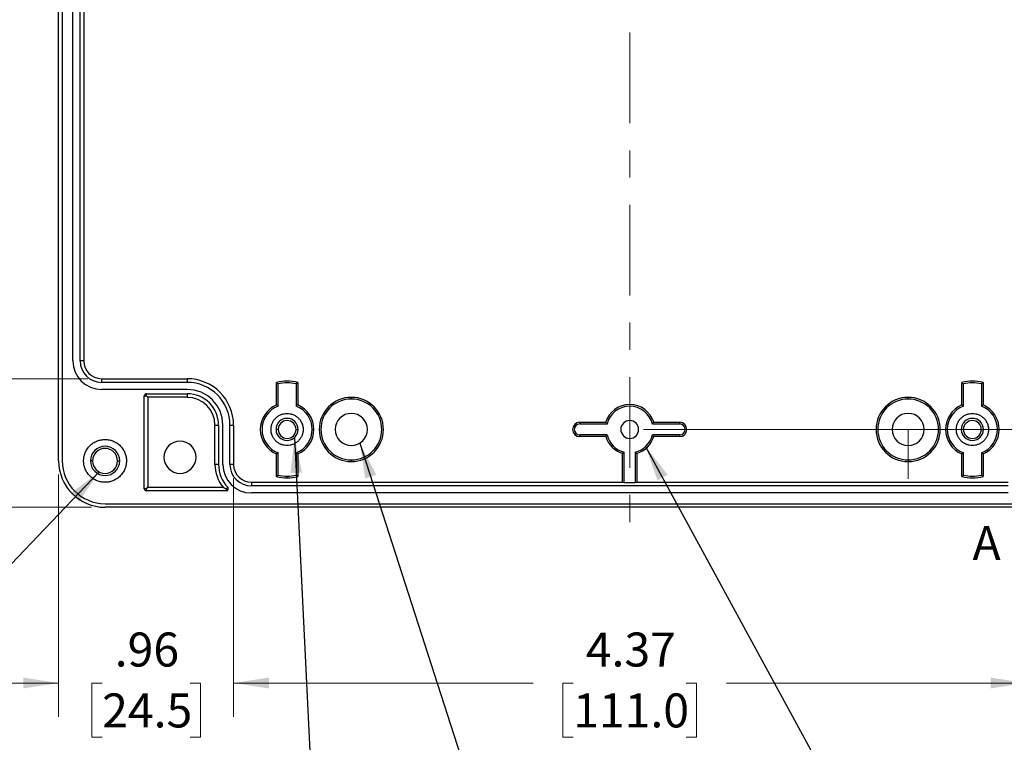
# Model space of a CAD drawing. Units: inches. Extents: x 0.3 to 29.7, y 0.3 to 59.6.
# Drawn here: x 3.4 to 7, y 4.4 to 7.1 of the extents above; entities that cross this region are included whole.
import ezdxf

# ---------------------------------------------------------------- set-up
doc = ezdxf.new("R2010")
doc.units = ezdxf.units.IN
doc.header["$MEASUREMENT"] = 0
doc.linetypes.add('CENTERX2', pattern=[0.8, 0.5, -0.1, 0.1, -0.1])
doc.styles.add('SLDTEXTSTYLE0', font='TXT', dxfattribs={"width": 0.75})
doc.dimstyles.new('SLDDIMSTYLE0', dxfattribs={"dimtxt": 0.18, "dimasz": 0.13, "dimexe": 0, "dimexo": 0.0625, "dimgap": 0, "dimtad": 0, "dimtih": 1, "dimtoh": 1, "dimdec": 0, "dimrnd": 1e-09, "dimzin": 0, "dimdsep": 46, "dimtxsty": 'Standard', "dimsah": 1, "dimcen": 0.09, "dimadec": 0, "dimazin": 0, "dimtfac": 0.13, "dimtdec": 0, "dimtofl": 0, "dimtmove": 0, "dimatfit": 3, "dimfxl": 1, "dimfrac": 2, "dimtolj": 1, "dimtzin": 0, "dimarcsym": 0})
doc.dimstyles.new('SLDDIMSTYLE1', dxfattribs={"dimtxt": 0.125, "dimasz": 0.13, "dimexe": 0, "dimexo": 0.0625, "dimgap": 0.03125, "dimtad": 0, "dimtih": 1, "dimtoh": 1, "dimlfac": 1.5, "dimrnd": 1e-09, "dimzin": 12, "dimdsep": 46, "dimtxsty": 'SLDTEXTSTYLE0', "dimsah": 1, "dimcen": 0.09, "dimadec": 0, "dimazin": 3, "dimtfac": 1, "dimtofl": 0, "dimtmove": 0, "dimatfit": 3, "dimfxl": 1, "dimfrac": 2, "dimtolj": 1, "dimtzin": 12, "dimarcsym": 0})
doc.dimstyles.new('SLDDIMSTYLE2', dxfattribs={"dimtxt": 0.125, "dimasz": 0.13, "dimexe": 0, "dimexo": 0.0625, "dimgap": 0.03125, "dimtad": 0, "dimtih": 1, "dimtoh": 1, "dimlfac": 1.5, "dimrnd": 1e-09, "dimzin": 12, "dimdsep": 46, "dimtxsty": 'SLDTEXTSTYLE0', "dimsah": 1, "dimcen": 0.09, "dimadec": 0, "dimazin": 3, "dimtfac": 1, "dimtmove": 0, "dimatfit": 0, "dimfxl": 1, "dimfrac": 2, "dimtolj": 1, "dimtzin": 12, "dimarcsym": 0})
doc.dimstyles.new('SLDDIMSTYLE3', dxfattribs={"dimtxt": 0.125, "dimasz": 0.13, "dimexe": 0, "dimexo": 0.0625, "dimgap": 0.03125, "dimtad": 0, "dimtih": 1, "dimtoh": 1, "dimlfac": 1.5, "dimrnd": 1e-09, "dimzin": 4, "dimdsep": 46, "dimtxsty": 'SLDTEXTSTYLE0', "dimsah": 1, "dimcen": 0.09, "dimadec": 0, "dimazin": 1, "dimtfac": 1, "dimtofl": 0, "dimtmove": 0, "dimatfit": 3, "dimfxl": 1, "dimfrac": 2, "dimtolj": 1, "dimtzin": 12, "dimarcsym": 0})

# ---------------------------------------------------------------- blocks, each defined once
blk = doc.blocks.new('_D_8')
at = {"color": 7, "linetype": 'Continuous', "lineweight": 0}
for p, q in [((7.5356, 7.366), (8.7392, 7.366)), ((8.6142, 7.366), (8.6142, 6.684)), ((8.4526, 6.4583), (8.4145, 6.4583)), ((8.4145, 6.4583), (8.4145, 6.2598)), ((8.7758, 6.4583), (8.8139, 6.4583)), ((8.8139, 6.4583), (8.8139, 6.2598)), ((8.4145, 6.2598), (8.4526, 6.2598)), ((8.6142, 5.5524), (8.6142, 6.2344)), ((8.8139, 6.2598), (8.7758, 6.2598)), ((5.6983, 5.5524), (8.7392, 5.5524))]:
    blk.add_line(p, q, dxfattribs=at)
at = {"color": 7, "linetype": 'Continuous', "lineweight": 18}
for points in [[(8.6142, 7.366), (8.5942, 7.236), (8.6342, 7.236)], [(8.6142, 5.5524), (8.6342, 5.6824), (8.5942, 5.6824)]]:
    blk.add_solid(points, dxfattribs=at)
at = {"color": 7, "linetype": 'Continuous', "lineweight": 18, "char_height": 0.125, "attachment_point": 1, "style": 'SLDTEXTSTYLE0'}
for s, insert in [('2.72', (8.4526, 6.6448)), ('69.1', (8.4526, 6.421))]:
    blk.add_mtext(s, dxfattribs=dict(at, insert=insert))
blk = doc.blocks.new('_D_12')
at = {"color": 7, "linetype": 'Continuous', "lineweight": 0}
for p, q in [((3.6692, 9.4658), (1.6125, 9.4658)), ((1.7375, 9.4658), (1.7375, 7.5908)), ((1.5297, 7.3651), (1.4916, 7.3651)), ((1.4916, 7.3651), (1.4916, 7.1667)), ((1.9454, 7.3651), (1.9834, 7.3651)), ((1.9834, 7.3651), (1.9834, 7.1667)), ((1.4916, 7.1667), (1.5297, 7.1667)), ((1.7375, 5.2663), (1.7375, 7.1413)), ((1.9834, 7.1667), (1.9454, 7.1667)), ((3.6692, 5.2663), (1.6125, 5.2663))]:
    blk.add_line(p, q, dxfattribs=at)
at = {"color": 7, "linetype": 'Continuous', "lineweight": 18}
for points in [[(1.7375, 9.4658), (1.7175, 9.3358), (1.7575, 9.3358)], [(1.7375, 5.2663), (1.7575, 5.3963), (1.7175, 5.3963)]]:
    blk.add_solid(points, dxfattribs=at)
at = {"color": 7, "linetype": 'Continuous', "lineweight": 18, "char_height": 0.125, "attachment_point": 1, "style": 'SLDTEXTSTYLE0'}
for s, insert in [('6.30', (1.5759, 7.5516)), ('160.0', (1.5297, 7.3278))]:
    blk.add_mtext(s, dxfattribs=dict(at, insert=insert))
blk = doc.blocks.new('_D_13')
at = {"color": 7, "linetype": 'Continuous', "lineweight": 0}
for p, q in [((2.6824, 5.739), (2.6824, 5.989)), ((3.6561, 5.739), (2.5574, 5.739)), ((2.5208, 5.5017), (2.4827, 5.5017)), ((2.4827, 5.5017), (2.4827, 5.3033)), ((2.8441, 5.5017), (2.8821, 5.5017)), ((2.8821, 5.5017), (2.8821, 5.3033)), ((2.4827, 5.3033), (2.5208, 5.3033)), ((2.8821, 5.3033), (2.8441, 5.3033)), ((3.6692, 5.2663), (2.5574, 5.2663)), ((2.6824, 5.2663), (2.6824, 5.0163))]:
    blk.add_line(p, q, dxfattribs=at)
at = {"color": 7, "linetype": 'Continuous', "lineweight": 18}
for points in [[(2.6824, 5.739), (2.7024, 5.869), (2.6624, 5.869)], [(2.6824, 5.2663), (2.6624, 5.1363), (2.7024, 5.1363)]]:
    blk.add_solid(points, dxfattribs=at)
at = {"color": 7, "linetype": 'Continuous', "lineweight": 18, "char_height": 0.125, "attachment_point": 1, "style": 'SLDTEXTSTYLE0'}
for s, insert in [('.71', (2.567, 5.6882)), ('18.0', (2.5208, 5.4644))]:
    blk.add_mtext(s, dxfattribs=dict(at, insert=insert))
blk = doc.blocks.new('_D_14')
at = {"color": 7, "linetype": 'Continuous', "lineweight": 0}
for p, q in [((3.6561, 8.9931), (2.5574, 8.9931)), ((2.6824, 8.9931), (2.6824, 7.5908)), ((2.4746, 7.3651), (2.4365, 7.3651)), ((2.4365, 7.3651), (2.4365, 7.1667)), ((2.8902, 7.3651), (2.9283, 7.3651)), ((2.9283, 7.3651), (2.9283, 7.1667)), ((2.4365, 7.1667), (2.4746, 7.1667)), ((2.6824, 5.739), (2.6824, 7.1413)), ((2.9283, 7.1667), (2.8902, 7.1667)), ((3.6561, 5.739), (2.5574, 5.739))]:
    blk.add_line(p, q, dxfattribs=at)
at = {"color": 7, "linetype": 'Continuous', "lineweight": 18}
for points in [[(2.6824, 8.9931), (2.6624, 8.8631), (2.7024, 8.8631)], [(2.6824, 5.739), (2.7024, 5.869), (2.6624, 5.869)]]:
    blk.add_solid(points, dxfattribs=at)
at = {"color": 7, "linetype": 'Continuous', "lineweight": 18, "char_height": 0.125, "attachment_point": 1, "style": 'SLDTEXTSTYLE0'}
for s, insert in [('4.88', (2.5208, 7.5516)), ('124.0', (2.4746, 7.3278))]:
    blk.add_mtext(s, dxfattribs=dict(at, insert=insert))
blk = doc.blocks.new('_D_15')
at = {"color": 7, "linetype": 'Continuous', "lineweight": 0}
for p, q in [((3.5486, 5.3869), (3.5486, 4.4949)), ((4.1919, 5.3738), (4.1919, 4.4949)), ((3.5486, 4.6199), (3.2986, 4.6199)), ((3.7086, 4.6189), (3.6705, 4.6189)), ((3.6705, 4.6189), (3.6705, 4.4205)), ((4.0319, 4.6189), (4.0699, 4.6189)), ((4.0699, 4.6189), (4.0699, 4.4205)), ((4.1919, 4.6199), (4.4419, 4.6199)), ((3.6705, 4.4205), (3.7086, 4.4205)), ((4.0699, 4.4205), (4.0319, 4.4205))]:
    blk.add_line(p, q, dxfattribs=at)
at = {"color": 7, "linetype": 'Continuous', "lineweight": 18}
for points in [[(3.5486, 4.6199), (3.4186, 4.6399), (3.4186, 4.5999)], [(4.1919, 4.6199), (4.3219, 4.5999), (4.3219, 4.6399)]]:
    blk.add_solid(points, dxfattribs=at)
at = {"color": 7, "linetype": 'Continuous', "lineweight": 18, "char_height": 0.125, "attachment_point": 1, "style": 'SLDTEXTSTYLE0'}
for s, insert in [('.96', (3.7548, 4.8055)), ('24.5', (3.7086, 4.5816))]:
    blk.add_mtext(s, dxfattribs=dict(at, insert=insert))
blk = doc.blocks.new('_D_16')
at = {"color": 7, "linetype": 'Continuous', "lineweight": 0}
for p, q in [((4.1919, 5.3738), (4.1919, 4.4949)), ((7.1047, 5.3738), (7.1047, 4.4949)), ((4.1919, 4.6199), (5.2928, 4.6199)), ((5.4405, 4.6189), (5.4024, 4.6189)), ((5.4024, 4.6189), (5.4024, 4.4205)), ((5.8561, 4.6189), (5.8942, 4.6189)), ((5.8942, 4.6189), (5.8942, 4.4205)), ((7.1047, 4.6199), (6.0038, 4.6199)), ((5.4024, 4.4205), (5.4405, 4.4205)), ((5.8942, 4.4205), (5.8561, 4.4205))]:
    blk.add_line(p, q, dxfattribs=at)
at = {"color": 7, "linetype": 'Continuous', "lineweight": 18}
for points in [[(4.1919, 4.6199), (4.3219, 4.5999), (4.3219, 4.6399)], [(7.1047, 4.6199), (6.9747, 4.6399), (6.9747, 4.5999)]]:
    blk.add_solid(points, dxfattribs=at)
at = {"color": 7, "linetype": 'Continuous', "lineweight": 18, "char_height": 0.125, "attachment_point": 1, "style": 'SLDTEXTSTYLE0'}
for s, insert in [('4.37', (5.4867, 4.8055)), ('111.0', (5.4405, 4.5816))]:
    blk.add_mtext(s, dxfattribs=dict(at, insert=insert))

msp = doc.modelspace()

# ---------------------------------------------------------------- linework, layer by layer
at = {"color": 7, "linetype": 'CENTERX2', "lineweight": 18, "ltscale": 0.666667}
msp.add_line((5.6483, 9.5452), (5.6483, 5.1869), dxfattribs=at)
at = {"color": 7, "linetype": 'Continuous', "lineweight": 25}
for p, q in [((3.5486, 5.4369), (3.5486, 9.2952)), ((3.5617, 9.2952), (3.5617, 5.4369)), ((3.6011, 5.8044), (3.6011, 8.9277)), ((3.6273, 5.8044), (3.6273, 8.9277)), ((3.6407, 7.3398), (3.6407, 5.8044)), ((3.6407, 5.8044), (3.6273, 5.8044)), ((3.706, 5.739), (3.706, 5.7256)), ((3.706, 5.739), (4.021, 5.739)), ((4.021, 5.7256), (3.706, 5.7256)), ((4.021, 5.739), (4.021, 5.7256)), ((4.3491, 5.6426), (4.3491, 5.7255)), ((4.3553, 5.6385), (4.3553, 5.7205)), ((4.4278, 5.7255), (4.4216, 5.7205)), ((4.4216, 5.7205), (4.4216, 5.6385)), ((4.4278, 5.7255), (4.4278, 5.6426)), ((6.8688, 5.6426), (6.8688, 5.7255)), ((6.875, 5.6385), (6.875, 5.7205)), ((6.9475, 5.7255), (6.9413, 5.7205)), ((6.9413, 5.7205), (6.9413, 5.6385)), ((6.9475, 5.7255), (6.9475, 5.6426)), ((4.021, 5.6994), (3.706, 5.6994)), ((3.8714, 5.6836), (4.021, 5.6836)), ((3.8714, 5.6758), (3.8714, 5.6836)), ((4.021, 5.6836), (4.021, 5.6706)), ((3.8635, 5.3346), (3.8635, 5.6758)), ((3.8635, 5.6758), (3.8714, 5.6758)), ((3.8714, 5.6758), (3.8766, 5.6706)), ((3.8766, 5.6706), (3.8766, 5.3397)), ((4.021, 5.6706), (3.8766, 5.6706)), ((4.6247, 5.6643), (4.6247, 5.6705)), ((6.6719, 5.6643), (6.6719, 5.6705)), ((5.4646, 5.5786), (5.4646, 5.5725)), ((5.4646, 5.5786), (5.5603, 5.5786)), ((5.7363, 5.5786), (5.832, 5.5786)), ((5.832, 5.5725), (5.832, 5.5786)), ((4.1234, 5.4238), (4.1234, 5.5681)), ((4.1234, 5.5681), (4.1365, 5.5681)), ((4.1365, 5.5681), (4.1365, 5.4238)), ((4.1522, 5.4238), (4.1522, 5.5681)), ((4.1785, 5.4238), (4.1785, 5.5681)), ((4.1785, 5.5681), (4.1919, 5.5681)), ((4.1919, 5.5681), (4.1919, 5.4238)), ((4.3557, 5.5524), (4.3478, 5.5524)), ((4.4213, 5.5524), (4.4291, 5.5524)), ((4.4807, 5.5524), (4.4869, 5.5524)), ((5.4646, 5.5725), (5.565, 5.5725)), ((5.7316, 5.5725), (5.832, 5.5725)), ((6.8753, 5.5524), (6.8675, 5.5524)), ((6.941, 5.5524), (6.9488, 5.5524)), ((7.0004, 5.5524), (7.0066, 5.5524)), ((5.4646, 5.5262), (5.4646, 5.5323)), ((5.565, 5.5323), (5.4646, 5.5323)), ((5.5603, 5.5262), (5.4646, 5.5262)), ((5.832, 5.5323), (5.7316, 5.5323)), ((5.832, 5.5262), (5.7363, 5.5262)), ((5.832, 5.5262), (5.832, 5.5323)), ((4.3553, 5.3843), (4.3553, 5.4663)), ((4.4216, 5.4663), (4.4216, 5.3843)), ((5.6282, 5.3574), (5.6282, 5.4691)), ((5.6684, 5.4691), (5.6684, 5.3574)), ((6.875, 5.3843), (6.875, 5.4663)), ((6.9413, 5.4663), (6.9413, 5.3843)), ((3.6732, 5.4369), (3.6654, 5.4369)), ((3.7651, 5.4369), (3.773, 5.4369)), ((4.3491, 5.3793), (4.3491, 5.4622)), ((4.4278, 5.4622), (4.4278, 5.3793)), ((4.6247, 5.4405), (4.6247, 5.4343)), ((5.6221, 5.3585), (5.6221, 5.4644)), ((5.6746, 5.4644), (5.6746, 5.3585)), ((6.6719, 5.4405), (6.6719, 5.4343)), ((6.8688, 5.3793), (6.8688, 5.4622)), ((6.9475, 5.4622), (6.9475, 5.3793)), ((4.1365, 5.4238), (4.1234, 5.4238)), ((4.1919, 5.4238), (4.1785, 5.4238)), ((4.2572, 5.3585), (4.2572, 5.3451)), ((4.2572, 5.3585), (5.6221, 5.3585)), ((4.3491, 5.3793), (4.3553, 5.3843)), ((4.3885, 5.3809), (4.3885, 5.3747)), ((5.6221, 5.3585), (5.6282, 5.3574)), ((5.6684, 5.3574), (5.6746, 5.3585)), ((5.6746, 5.3585), (7.0394, 5.3585)), ((6.8688, 5.3793), (6.875, 5.3843)), ((3.8714, 5.3346), (3.8635, 5.3346)), ((3.8714, 5.3346), (3.8766, 5.3397)), ((3.8714, 5.3267), (3.8714, 5.3346)), ((4.1646, 5.3267), (3.8714, 5.3267)), ((3.8766, 5.3397), (4.1531, 5.3397)), ((4.1646, 5.3346), (4.1703, 5.34)), ((4.1646, 5.3346), (4.1646, 5.3267)), ((7.0394, 5.3451), (4.2572, 5.3451)), ((5.6282, 5.3574), (5.6684, 5.3574)), ((7.0394, 5.3188), (4.2572, 5.3188)), ((3.7192, 5.2794), (7.5774, 5.2794)), ((7.5774, 5.2663), (3.7192, 5.2663))]:
    msp.add_line(p, q, dxfattribs=at)
at = {"color": 7, "linetype": 'Continuous', "lineweight": 18}
msp.add_line((6.6719, 5.5524), (6.6719, 5.3705), dxfattribs=at)
at = {"color": 7, "linetype": 'Continuous', "lineweight": 25}
for centre, radius, start, end in [((3.7061, 5.8044), 0.105, 180, 270), ((3.7061, 5.8044), 0.0787, 180, 270), ((3.7061, 5.8044), 0.0653, 180, 270), ((4.021, 5.5681), 0.1709, 0, 90), ((4.021, 5.5681), 0.1575, 0, 90), ((4.3885, 5.5595), 0.1706, 76.6576, 103.3424), ((4.3885, 5.5595), 0.1644, 78.3572, 101.6428), ((6.9081, 5.5595), 0.1706, 76.6576, 103.3424), ((6.9081, 5.5595), 0.1644, 78.3572, 101.6428), ((3.8714, 5.6758), 0.00787, 90, 180), ((4.021, 5.5681), 0.1312, 0, 90), ((4.021, 5.5681), 0.1155, 0, 90), ((4.021, 5.5681), 0.1024, 0, 90), ((4.6247, 5.5524), 0.1181, 90, 270), ((4.6247, 5.5524), 0.1119, 90, 270), ((4.6247, 5.5524), 0.1181, 270, 90), ((4.6247, 5.5524), 0.1119, 270, 90), ((6.6719, 5.5524), 0.1181, 90, 270), ((6.6719, 5.5524), 0.1119, 90, 270), ((6.6719, 5.5524), 0.1181, 270, 90), ((6.6719, 5.5524), 0.1119, 270, 90), ((4.3885, 5.5524), 0.0984, 113.5782, 246.4218), ((4.3885, 5.5524), 0.0922, 111.0839, 248.9161), ((4.3885, 5.5524), 0.0922, 0, 68.9161), ((4.3885, 5.5524), 0.0984, 0, 66.4218), ((4.6247, 5.5524), 0.0591, 0, 180), ((5.6483, 5.5524), 0.0919, 16.6015, 163.3985), ((5.6483, 5.5524), 0.0857, 13.539, 166.461), ((6.6719, 5.5524), 0.0591, 0, 180), ((6.9081, 5.5524), 0.0984, 113.5782, 246.4218), ((6.9081, 5.5524), 0.0922, 111.0839, 248.9161), ((6.9081, 5.5524), 0.0922, 0, 68.9161), ((6.9081, 5.5524), 0.0984, 0, 66.4218), ((4.3885, 5.5524), 0.0407, 0, 180), ((4.3885, 5.5524), 0.0328, 0, 180), ((5.4646, 5.5524), 0.0262, 90, 270), ((5.6483, 5.5524), 0.0328, 0, 180), ((5.832, 5.5524), 0.0262, 270, 90), ((6.9081, 5.5524), 0.0407, 0, 180), ((6.9081, 5.5524), 0.0328, 0, 180), ((4.3885, 5.5524), 0.0407, 180, 0), ((4.3885, 5.5524), 0.0328, 180, 0), ((4.3885, 5.5524), 0.0922, 291.0839, 0), ((4.3885, 5.5524), 0.0984, 293.5782, 0), ((4.6247, 5.5524), 0.0591, 180, 0), ((5.4646, 5.5524), 0.0201, 90, 270), ((5.6483, 5.5524), 0.0328, 180, 0), ((5.832, 5.5524), 0.0201, 270, 90), ((6.6719, 5.5524), 0.0591, 180, 0), ((6.9081, 5.5524), 0.0407, 180, 0), ((6.9081, 5.5524), 0.0328, 180, 0), ((6.9081, 5.5524), 0.0922, 291.0839, 0), ((6.9081, 5.5524), 0.0984, 293.5782, 0), ((3.9948, 5.45), 0.0591, 0, 180), ((5.6483, 5.5524), 0.0919, 196.6015, 253.3985), ((5.6483, 5.5524), 0.0857, 193.539, 256.461), ((5.6483, 5.5524), 0.0857, 283.539, 346.461), ((5.6483, 5.5524), 0.0919, 286.6015, 343.3985), ((3.7192, 5.4369), 0.0538, 0, 180), ((3.7192, 5.4369), 0.0459, 0, 180), ((3.7192, 5.4369), 0.1706, 180, 270), ((3.7192, 5.4369), 0.1575, 180, 270), ((3.7192, 5.4369), 0.0538, 180, 0), ((3.7192, 5.4369), 0.0459, 180, 0), ((3.9948, 5.45), 0.0591, 180, 0), ((4.2572, 5.4238), 0.1338, 180, 218.9227), ((4.2572, 5.4238), 0.1207, 180, 223.9378), ((4.2572, 5.4238), 0.105, 180, 270), ((4.2572, 5.4238), 0.0787, 180, 270), ((4.2572, 5.4238), 0.0653, 180, 270), ((4.3885, 5.5453), 0.1706, 256.6576, 270), ((4.3885, 5.5453), 0.1644, 258.3572, 270), ((4.3885, 5.5453), 0.1644, 270, 281.6428), ((4.3885, 5.5453), 0.1706, 270, 283.3424), ((6.9081, 5.5453), 0.1706, 256.6576, 283.3424), ((6.9081, 5.5453), 0.1644, 258.3572, 281.6428), ((3.8714, 5.3346), 0.00787, 180, 270), ((4.1646, 5.3346), 0.00787, 270, 43.9378)]:
    msp.add_arc(centre, radius, start, end, dxfattribs=at)
for points, knots in [([(4.3491, 5.7255), (4.3503, 5.7245), (4.3523, 5.7229), (4.3544, 5.7212), (4.3553, 5.7205)], [0, 0, 0, 0, 0.564718, 1, 1, 1, 1]), ([(6.8688, 5.7255), (6.8699, 5.7245), (6.872, 5.7229), (6.8741, 5.7212), (6.875, 5.7205)], [0, 0, 0, 0, 0.564717, 1, 1, 1, 1]), ([(4.3294, 5.5524), (4.3294, 5.5536), (4.3295, 5.5561), (4.3298, 5.5598), (4.3304, 5.5635), (4.3312, 5.5671), (4.3323, 5.5706), (4.3345, 5.5768), (4.3387, 5.5851), (4.3464, 5.5944), (4.3558, 5.6021), (4.3663, 5.6075), (4.3773, 5.6108), (4.3885, 5.6118), (4.3996, 5.6108), (4.4106, 5.6075), (4.4211, 5.6021), (4.4305, 5.5944), (4.4382, 5.5851), (4.443, 5.5757), (4.4458, 5.5671), (4.4473, 5.5598), (4.4474, 5.5549), (4.4475, 5.5524)], [0, 0, 0, 0, 0.020135, 0.040119, 0.06003, 0.079949, 0.099956, 0.12013, 0.185038, 0.250092, 0.314996, 0.380055, 0.439966, 0.500028, 0.559943, 0.620001, 0.684909, 0.749964, 0.814867, 0.879926, 0.920023, 0.959834, 1, 1, 1, 1]), ([(4.3491, 5.6426), (4.3503, 5.6418), (4.3523, 5.6405), (4.3544, 5.6391), (4.3553, 5.6385)], [0, 0, 0, 0, 0.56579, 1, 1, 1, 1]), ([(4.4278, 5.6426), (4.4267, 5.6418), (4.4246, 5.6405), (4.4225, 5.6391), (4.4216, 5.6385)], [0, 0, 0, 0, 0.5677609, 1, 1, 1, 1]), ([(6.8491, 5.5524), (6.8491, 5.5536), (6.8492, 5.5561), (6.8495, 5.5598), (6.8501, 5.5635), (6.8509, 5.5671), (6.8519, 5.5706), (6.8541, 5.5768), (6.8584, 5.5851), (6.8661, 5.5944), (6.8755, 5.6021), (6.886, 5.6075), (6.897, 5.6108), (6.9081, 5.6118), (6.9193, 5.6108), (6.9303, 5.6075), (6.9408, 5.6021), (6.9502, 5.5944), (6.9579, 5.5851), (6.9627, 5.5757), (6.9655, 5.5671), (6.9669, 5.5598), (6.9671, 5.5549), (6.9672, 5.5524)], [0, 0, 0, 0, 0.020135, 0.040119, 0.06003, 0.079949, 0.099956, 0.12013, 0.185038, 0.250092, 0.314996, 0.380055, 0.439966, 0.500028, 0.559943, 0.620001, 0.684909, 0.749964, 0.814867, 0.879926, 0.920023, 0.959834, 1, 1, 1, 1]), ([(6.8688, 5.6426), (6.8699, 5.6418), (6.872, 5.6405), (6.8741, 5.6391), (6.875, 5.6385)], [0, 0, 0, 0, 0.565789, 1, 1, 1, 1]), ([(6.9475, 5.6426), (6.9463, 5.6418), (6.9443, 5.6405), (6.9422, 5.6391), (6.9413, 5.6385)], [0, 0, 0, 0, 0.567763, 1, 1, 1, 1]), ([(5.5603, 5.5786), (5.5612, 5.5775), (5.5627, 5.5754), (5.5643, 5.5733), (5.565, 5.5725)], [0, 0, 0, 0, 0.568735, 1, 1, 1, 1]), ([(5.7363, 5.5786), (5.7355, 5.5775), (5.7339, 5.5754), (5.7323, 5.5734), (5.7316, 5.5725)], [0, 0, 0, 0, 0.566806, 1, 1, 1, 1]), ([(4.4475, 5.5524), (4.4475, 5.5512), (4.4475, 5.5487), (4.4471, 5.545), (4.4465, 5.5413), (4.4457, 5.5377), (4.4447, 5.5342), (4.4425, 5.528), (4.4382, 5.5197), (4.4305, 5.5104), (4.4211, 5.5027), (4.4106, 5.4973), (4.3996, 5.494), (4.3885, 5.493), (4.3773, 5.494), (4.3663, 5.4973), (4.3558, 5.5027), (4.3464, 5.5104), (4.3387, 5.5197), (4.3339, 5.5291), (4.3311, 5.5377), (4.3297, 5.545), (4.3295, 5.5499), (4.3294, 5.5524)], [0, 0, 0, 0, 0.020135, 0.040119, 0.06003, 0.079949, 0.099956, 0.12013, 0.185038, 0.250092, 0.314996, 0.380055, 0.439966, 0.500028, 0.559943, 0.620001, 0.684909, 0.749964, 0.814867, 0.879926, 0.920023, 0.959834, 1, 1, 1, 1]), ([(6.9672, 5.5524), (6.9672, 5.5512), (6.9671, 5.5487), (6.9668, 5.545), (6.9662, 5.5413), (6.9654, 5.5377), (6.9644, 5.5342), (6.9622, 5.528), (6.9579, 5.5197), (6.9502, 5.5104), (6.9408, 5.5027), (6.9303, 5.4973), (6.9193, 5.494), (6.9082, 5.493), (6.897, 5.494), (6.886, 5.4973), (6.8755, 5.5027), (6.8661, 5.5104), (6.8584, 5.5197), (6.8536, 5.5291), (6.8508, 5.5377), (6.8494, 5.545), (6.8492, 5.5499), (6.8491, 5.5524)], [0, 0, 0, 0, 0.020135, 0.040119, 0.06003, 0.079949, 0.099956, 0.12013, 0.185038, 0.250092, 0.314996, 0.380055, 0.439966, 0.500028, 0.559943, 0.620001, 0.684909, 0.749964, 0.814867, 0.879926, 0.920023, 0.959834, 1, 1, 1, 1]), ([(3.6404, 5.4369), (3.6405, 5.4383), (3.6405, 5.4412), (3.6408, 5.4454), (3.6414, 5.4496), (3.6422, 5.4537), (3.6432, 5.4578), (3.6445, 5.4619), (3.6473, 5.4696), (3.6529, 5.4805), (3.6631, 5.493), (3.6756, 5.5032), (3.6896, 5.5104), (3.7043, 5.5147), (3.7192, 5.5161), (3.734, 5.5147), (3.7487, 5.5104), (3.7627, 5.5032), (3.7752, 5.493), (3.7855, 5.4805), (3.7916, 5.4687), (3.7949, 5.4589), (3.7966, 5.4517), (3.7977, 5.4444), (3.7978, 5.4394), (3.7979, 5.4369)], [0, 0, 0, 0, 0.017274, 0.034428, 0.051509, 0.06857, 0.085661, 0.102831, 0.120131, 0.185054, 0.250088, 0.315008, 0.380045, 0.439973, 0.500014, 0.559944, 0.619982, 0.684905, 0.749939, 0.814859, 0.879897, 0.910036, 0.939919, 0.969817, 1, 1, 1, 1]), ([(5.5603, 5.5262), (5.5612, 5.5273), (5.5627, 5.5294), (5.5643, 5.5315), (5.565, 5.5323)], [0, 0, 0, 0, 0.566806, 1, 1, 1, 1]), ([(5.7363, 5.5262), (5.7355, 5.5273), (5.7339, 5.5294), (5.7323, 5.5315), (5.7316, 5.5323)], [0, 0, 0, 0, 0.568733, 1, 1, 1, 1]), ([(4.3553, 5.4663), (4.3541, 5.4656), (4.3521, 5.4642), (4.35, 5.4628), (4.3491, 5.4622)], [0, 0, 0, 0, 0.55421, 1, 1, 1, 1]), ([(4.4278, 5.4622), (4.4267, 5.463), (4.4246, 5.4643), (4.4225, 5.4657), (4.4216, 5.4663)], [0, 0, 0, 0, 0.565789, 1, 1, 1, 1]), ([(5.6282, 5.4691), (5.6271, 5.4682), (5.625, 5.4666), (5.623, 5.4651), (5.6221, 5.4644)], [0, 0, 0, 0, 0.553193, 1, 1, 1, 1]), ([(5.6746, 5.4644), (5.6734, 5.4652), (5.6713, 5.4668), (5.6693, 5.4684), (5.6684, 5.4691)], [0, 0, 0, 0, 0.566806, 1, 1, 1, 1]), ([(6.875, 5.4663), (6.8738, 5.4656), (6.8718, 5.4642), (6.8697, 5.4628), (6.8688, 5.4622)], [0, 0, 0, 0, 0.55421, 1, 1, 1, 1]), ([(6.9475, 5.4622), (6.9464, 5.463), (6.9443, 5.4643), (6.9422, 5.4657), (6.9413, 5.4663)], [0, 0, 0, 0, 0.56579, 1, 1, 1, 1]), ([(3.7979, 5.4369), (3.7979, 5.4355), (3.7978, 5.4327), (3.7975, 5.4284), (3.7969, 5.4242), (3.7961, 5.4201), (3.7951, 5.416), (3.7939, 5.4119), (3.7911, 5.4042), (3.7855, 5.3934), (3.7752, 5.3809), (3.7627, 5.3706), (3.7487, 5.3634), (3.734, 5.3591), (3.7192, 5.3577), (3.7043, 5.3591), (3.6896, 5.3634), (3.6756, 5.3706), (3.6631, 5.3809), (3.6529, 5.3934), (3.6468, 5.4052), (3.6434, 5.4149), (3.6417, 5.4221), (3.6406, 5.4295), (3.6405, 5.4344), (3.6404, 5.4369)], [0, 0, 0, 0, 0.017274, 0.034428, 0.051509, 0.06857, 0.085661, 0.102831, 0.120131, 0.185054, 0.250088, 0.315008, 0.380045, 0.439973, 0.500014, 0.559944, 0.619982, 0.684905, 0.749939, 0.814859, 0.879897, 0.910036, 0.939919, 0.969817, 1, 1, 1, 1]), ([(4.4278, 5.3793), (4.4267, 5.3803), (4.4246, 5.3819), (4.4225, 5.3836), (4.4216, 5.3843)], [0, 0, 0, 0, 0.564717, 1, 1, 1, 1]), ([(6.9475, 5.3793), (6.9464, 5.3803), (6.9443, 5.3819), (6.9422, 5.3836), (6.9413, 5.3843)], [0, 0, 0, 0, 0.564718, 1, 1, 1, 1]), ([(4.1531, 5.3397), (4.1542, 5.3392), (4.1563, 5.3382), (4.1601, 5.3365), (4.1629, 5.3353), (4.1646, 5.3346)], [0, 0, 0, 0, 0.291439, 0.573981, 1, 1, 1, 1])]:
    msp.add_open_spline(points, degree=3, knots=knots, dxfattribs=at)

# ---------------------------------------------------------------- texts
at = {"color": 7, "linetype": 'Continuous', "insert": (6.9085, 5.1968), "char_height": 0.125, "attachment_point": 1, "style": 'SLDTEXTSTYLE0'}
msp.add_mtext('A', dxfattribs=at)

# ---------------------------------------------------------------- dimensions: what is measured, and where the dimension line sits
at = {"color": 7, "linetype": 'Continuous', "lineweight": 18}
for base, p1, p2, dimstyle, picture, middle in [((1.7375, 9.4658), (3.7192, 5.2663), (3.7192, 9.4658), 'SLDDIMSTYLE3', '_D_12', (1.7375, 7.366)), ((2.6824, 8.9931), (3.7061, 5.739), (3.7061, 8.9931), 'SLDDIMSTYLE1', '_D_14', (2.6824, 7.366)), ((8.6142, 7.366), (5.6483, 5.5524), (7.4856, 7.366), 'SLDDIMSTYLE1', '_D_8', (8.6142, 6.4592)), ((2.6824, 5.739), (3.7192, 5.2663), (3.7061, 5.739), 'SLDDIMSTYLE2', '_D_13', (2.6824, 5.5027))]:
    dim = msp.add_linear_dim(base=base, p1=p1, p2=p2, angle=90, dimstyle=dimstyle, dxfattribs=at)
    dim.commit()
    dim.dimension.update_dxf_attribs({"geometry": picture, "text_midpoint": middle, "dimtype": 160})
for p1, dimstyle, picture, middle in [((3.5486, 5.4369), 'SLDDIMSTYLE2', '_D_15', (3.8702, 4.6199)), ((7.1047, 5.4238), 'SLDDIMSTYLE1', '_D_16', (5.6483, 4.6199))]:
    dim = msp.add_linear_dim(base=(4.1919, 4.6199), p1=p1, p2=(4.1919, 5.4238), dimstyle=dimstyle, dxfattribs=at)
    dim.commit()
    dim.dimension.update_dxf_attribs({"geometry": picture, "text_midpoint": middle, "dimtype": 160})

# ---------------------------------------------------------------- leaders
at = {"color": 7, "linetype": 'Continuous', "lineweight": 0}
for points in [[(4.416, 5.5225), (4.5248, 3.2701), (4.2748, 3.2701)], [(4.6563, 5.5025), (5.3748, 3.2701), (5.6248, 3.2701)], [(5.7066, 5.4897), (6.4049, 4.2062), (6.6549, 4.2062)], [(3.6978, 5.3963), (3.0363, 4.7048), (2.7863, 4.7048)]]:
    msp.add_leader(points, dimstyle='SLDDIMSTYLE0', dxfattribs=at)

doc.saveas('drawing.dxf')
